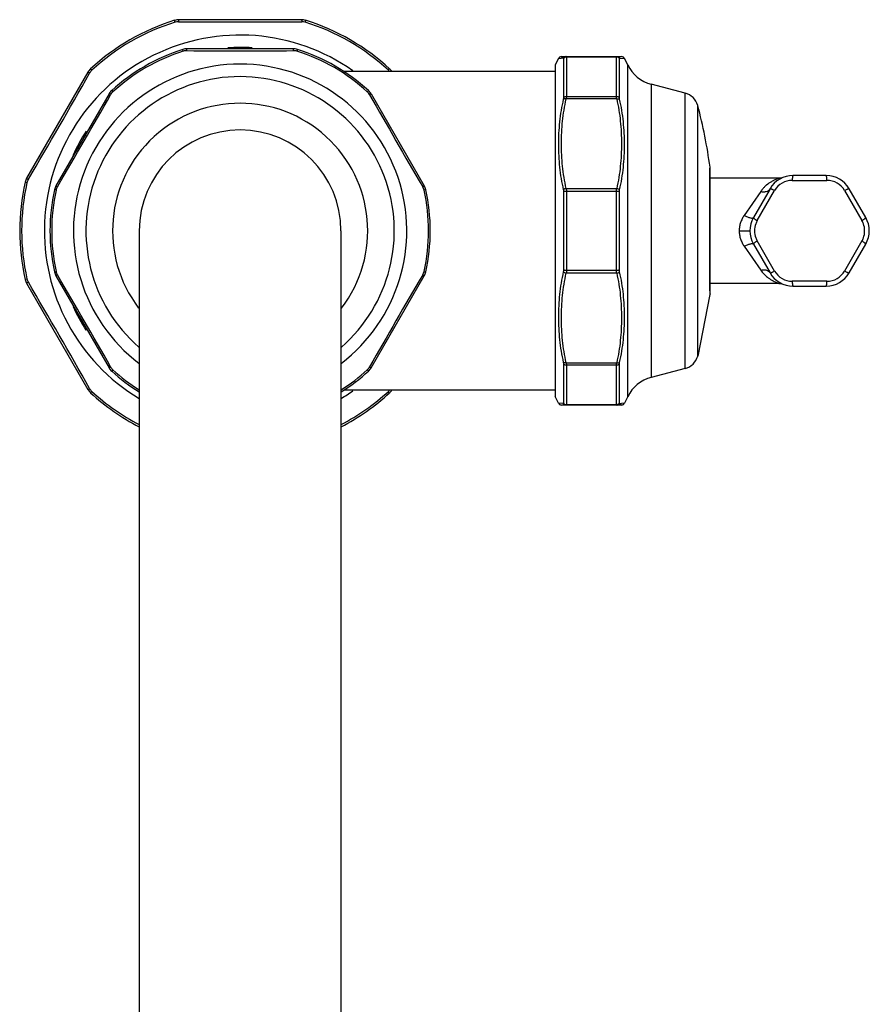
# Model space of a CAD drawing. Units: inches. Extents: x 8.6 to 13.4, y 1.9 to 13.
# Drawn here: x 8.6 to 13.4, y 7.5 to 13 of the extents above; entities that cross this region are included whole.
import ezdxf

# ---------------------------------------------------------------- set-up
doc = ezdxf.new("R2010")
doc.units = ezdxf.units.IN
doc.header["$LTSCALE"] = 1.21
doc.header["$MEASUREMENT"] = 0
doc.layers.get('0').update_dxf_attribs({"linetype": 'CONTINUOUS'})

msp = doc.modelspace()

# ---------------------------------------------------------------- linework, layer by layer
at = {"color": 9, "linetype": 'Continuous'}
for p, q in [((9.5234, 13.034), (9.5202, 13.0443)), ((10.2604, 13.0443), (10.2572, 13.034)), ((9.5693, 12.8702), (9.5663, 12.8796)), ((9.5876, 12.873), (9.5904, 12.873)), ((10.1902, 12.873), (10.193, 12.873)), ((10.2143, 12.8796), (10.2113, 12.8702)), ((11.6894, 12.8293), (11.7048, 12.83)), ((11.7184, 12.8296), (11.7185, 12.8286)), ((11.7185, 12.8286), (11.7185, 12.6079)), ((11.7349, 12.8368), (11.7349, 12.6142)), ((12.0177, 12.8368), (11.7349, 12.8368)), ((12.0177, 12.6142), (12.0177, 12.8368)), ((12.0341, 12.6079), (12.0341, 12.8286)), ((12.0347, 12.8302), (12.0354, 12.8304)), ((12.0354, 12.8304), (12.0626, 12.8294)), ((9.036, 12.75), (9.041, 12.7478)), ((9.0398, 12.7456), (9.041, 12.7478)), ((9.045, 12.7699), (9.0523, 12.762)), ((10.7283, 12.762), (10.7356, 12.7699)), ((12.0823, 10.9171), (12.0823, 12.7921)), ((9.1646, 12.6476), (9.1712, 12.6404)), ((10.6094, 12.6404), (10.616, 12.6476)), ((12.2135, 12.683), (12.2135, 11.0261)), ((9.1597, 12.626), (9.1583, 12.6235)), ((10.6223, 12.6235), (10.6209, 12.626)), ((12.0189, 12.6), (11.7337, 12.6)), ((11.7349, 12.6142), (12.0177, 12.6142)), ((12.4053, 11.0757), (12.4053, 12.6334)), ((12.4769, 11.1466), (12.4769, 12.5625)), ((12.5464, 12.2147), (12.5464, 12.2147)), ((8.6877, 12.1467), (8.6921, 12.1435)), ((8.6921, 12.1435), (8.6934, 12.1456)), ((13.0112, 12.1396), (13.2074, 12.1396)), ((8.6854, 12.1266), (8.6749, 12.129)), ((8.8502, 12.0844), (8.8406, 12.0865)), ((8.8584, 12.104), (8.8569, 12.1016)), ((10.9236, 12.1016), (10.9222, 12.104)), ((10.94, 12.0865), (10.9304, 12.0844)), ((11.7337, 12.0942), (12.0189, 12.0942)), ((12.8134, 11.9121), (12.9115, 12.0821)), ((13.3071, 12.0821), (13.4052, 11.9121)), ((11.7185, 12.0753), (11.7185, 11.6339)), ((11.7349, 12.0771), (11.7349, 11.632)), ((12.0177, 12.0771), (11.7349, 12.0771)), ((12.0177, 11.632), (12.0177, 12.0771)), ((12.0341, 11.6339), (12.0341, 12.0753)), ((12.8336, 12.0772), (12.7398, 11.9419)), ((12.5449, 11.8546), (12.5447, 11.8546)), ((12.7117, 11.8546), (12.7717, 11.8546)), ((12.7398, 11.7672), (12.8336, 11.632)), ((12.9115, 11.6271), (12.8134, 11.797)), ((13.4052, 11.797), (13.3071, 11.6271)), ((8.6749, 11.5802), (8.6854, 11.5826)), ((8.8406, 11.6226), (8.8502, 11.6247)), ((8.8569, 11.6075), (8.8584, 11.6051)), ((10.9222, 11.6051), (10.9236, 11.6075)), ((10.9304, 11.6247), (10.94, 11.6226)), ((12.0189, 11.615), (11.7337, 11.615)), ((11.7349, 11.632), (12.0177, 11.632)), ((8.6877, 11.5625), (8.6921, 11.5657)), ((8.6934, 11.5635), (8.6921, 11.5657)), ((12.5456, 11.5426), (12.546, 11.5067)), ((13.2074, 11.5695), (13.0112, 11.5695)), ((12.5464, 11.4944), (12.5464, 11.4944)), ((9.1583, 11.0856), (9.1597, 11.0832)), ((10.6209, 11.0832), (10.6223, 11.0856)), ((11.7185, 11.1013), (11.7185, 10.8805)), ((11.7337, 11.1092), (12.0189, 11.1092)), ((11.7349, 11.0949), (11.7349, 10.8723)), ((12.0177, 11.0949), (11.7349, 11.0949)), ((12.0177, 10.8723), (12.0177, 11.0949)), ((12.0341, 10.8805), (12.0341, 11.1013)), ((9.1712, 11.0687), (9.1646, 11.0615)), ((10.616, 11.0615), (10.6094, 11.0687)), ((9.036, 10.9591), (9.041, 10.9614)), ((9.041, 10.9614), (9.0398, 10.9635)), ((9.0523, 10.9471), (9.045, 10.9392)), ((10.7356, 10.9392), (10.7283, 10.9471)), ((11.7172, 10.8787), (11.6895, 10.8798)), ((11.7179, 10.8789), (11.7172, 10.8787)), ((11.7349, 10.8723), (12.0177, 10.8723)), ((12.0342, 10.8795), (12.0341, 10.8805)), ((12.0632, 10.8798), (12.0459, 10.8791))]:
    msp.add_line(p, q, dxfattribs=at)
at = {"color": 7, "linetype": 'Continuous'}
for p, q in [((10.2366, 13.0479), (9.544, 13.0479)), ((10.1902, 12.8833), (9.5904, 12.8833)), ((11.6894, 12.8293), (11.6703, 12.7921)), ((11.6956, 12.8361), (11.6894, 12.8293)), ((11.7068, 12.8396), (11.6956, 12.8361)), ((11.7069, 12.8396), (12.0457, 12.8396)), ((12.0823, 12.7921), (12.0632, 12.8293)), ((9.03, 12.7512), (8.6836, 12.1513)), ((11.6703, 12.7546), (10.4758, 12.7546)), ((11.6703, 12.7921), (11.6703, 10.9171)), ((12.4053, 12.6334), (12.2135, 12.683)), ((9.1493, 12.6286), (8.8494, 12.1092)), ((10.6313, 12.6286), (10.9311, 12.1092)), ((12.5459, 12.1785), (12.5461, 12.1966)), ((12.5461, 12.1966), (12.5462, 12.2027)), ((12.5454, 12.1163), (12.5459, 12.1785)), ((12.9375, 12.1521), (12.5456, 12.1521)), ((13.2031, 12.1671), (13.0155, 12.1671)), ((12.5449, 11.8908), (12.5454, 12.1163)), ((12.8856, 12.0921), (12.7918, 11.9296)), ((13.4268, 11.9296), (13.333, 12.0921)), ((12.5453, 11.6175), (12.5449, 11.8908)), ((9.3203, 11.8546), (9.3203, 3.2245)), ((10.4603, 11.8546), (10.4603, 3.2245)), ((12.7918, 11.7796), (12.8856, 11.6171)), ((13.333, 11.6171), (13.4268, 11.7796)), ((8.8494, 11.5999), (9.1493, 11.0805)), ((10.6313, 11.0805), (10.9311, 11.5999)), ((12.5458, 11.5388), (12.5453, 11.6175)), ((8.6836, 11.5578), (9.03, 10.958)), ((12.9375, 11.5571), (12.5456, 11.5571)), ((12.546, 11.5155), (12.5458, 11.5388)), ((13.0155, 11.5421), (13.2031, 11.5421)), ((12.5464, 11.4944), (12.4769, 11.1466)), ((12.4053, 11.0757), (12.2135, 11.0261)), ((11.6703, 10.9546), (10.4758, 10.9546)), ((11.6894, 10.8798), (11.6703, 10.9171)), ((12.0823, 10.9171), (12.0632, 10.8798)), ((12.0457, 10.8696), (11.7069, 10.8696)), ((12.0458, 10.8696), (12.057, 10.873)), ((12.057, 10.873), (12.0632, 10.8798))]:
    msp.add_line(p, q, dxfattribs=at)
for points in [[(12.0632, 12.8293), (12.057, 12.8361), (12.0458, 12.8396)], [(12.5462, 12.2027), (12.5463, 12.2069), (12.5463, 12.2083), (12.5464, 12.2093), (12.5464, 12.2094)], [(12.9598, 12.1563), (12.9441, 12.1524), (12.9375, 12.1521)], [(12.9375, 11.5571), (12.9441, 11.5567), (12.9598, 11.5528)], [(11.6894, 10.8798), (11.6956, 10.873), (11.7068, 10.8696)]]:
    msp.add_lwpolyline(points, dxfattribs=at)
for centre, radius, start, end in [((9.8903, 11.8546), 1.246, 107.2782, 132.7218), ((9.544, 12.9679), 0.08, 90, 107.2782), ((10.2366, 12.9679), 0.08, 72.7218, 90), ((9.8903, 11.8546), 1.246, 47.2782, 72.7218), ((9.8903, 11.8546), 1.1065, 54.8603, 238.9247), ((9.8903, 11.8546), 1.075, 107.5399, 132.4601), ((9.5904, 12.8033), 0.08, 90, 107.5399), ((9.8903, 11.8546), 1.0365, 86.2017, 93.8691), ((10.1902, 12.8033), 0.08, 72.4601, 90), ((9.8903, 11.8546), 1.075, 47.5399, 72.4601), ((9.8903, 11.8546), 0.9423, 307.3292, 232.692), ((9.0992, 12.7112), 0.08, 132.7218, 150), ((10.6814, 12.7112), 0.08, 35.7792, 47.2782), ((12.2635, 12.8766), 0.2, 205.0089, 255.5035), ((9.8903, 11.8546), 0.8715, 311.036, 228.9476), ((9.2186, 12.5886), 0.08, 132.4601, 150), ((10.562, 12.5886), 0.08, 30, 47.5399), ((12.3803, 12.5366), 0.1, 15.0352, 75.5035), ((9.8903, 11.8546), 0.721, 322.6962, 217.2819), ((9.8412, 11.8545), 2.7291, 7.5834, 15.035), ((9.8903, 11.8546), 1.0365, 147.0475, 155.7177), ((9.8903, 11.8546), 0.57, 0, 180), ((12.5266, 12.2121), 0.02, 352.4609, 0.0712), ((8.7529, 12.1113), 0.08, 150, 167.2782), ((13.0155, 12.0171), 0.15, 90, 150), ((13.2031, 12.0171), 0.15, 30, 90), ((9.8903, 11.8546), 1.246, 167.2782, 192.7218), ((9.8903, 11.8546), 1.075, 167.5399, 192.4601), ((8.9187, 12.0692), 0.08, 150, 167.5399), ((10.8619, 12.0692), 0.08, 12.4601, 30), ((9.8903, 11.8546), 1.075, 347.5399, 12.4601), ((12.9217, 11.8546), 0.15, 150, 210), ((13.2969, 11.8546), 0.15, 330, 30), ((8.7529, 11.5978), 0.08, 192.7218, 210), ((8.9187, 11.6399), 0.08, 192.4601, 210), ((10.8619, 11.6399), 0.08, 330, 347.5399), ((13.0155, 11.6921), 0.15, 210, 270), ((13.2031, 11.6921), 0.15, 270, 330), ((12.5266, 11.4971), 0.02, 352.4168, 6.2668), ((9.8903, 11.8546), 1.0365, 204.3547, 212.7934), ((12.3803, 11.1726), 0.1, 284.4965, 344.9648), ((9.2186, 11.1205), 0.08, 210, 227.5399), ((10.562, 11.1205), 0.08, 312.4601, 330), ((9.8903, 11.8546), 1.075, 227.5399, 237.9111), ((9.8903, 11.8546), 1.075, 302.0889, 312.4601), ((12.2635, 10.8325), 0.2, 104.4965, 154.9911), ((9.0992, 10.998), 0.08, 210, 227.2782), ((9.8903, 11.8546), 1.246, 227.2782, 242.7261), ((9.8903, 11.8546), 1.1065, 301.0636, 305.1484), ((9.8903, 11.8546), 1.246, 297.2739, 312.7218), ((10.6814, 10.998), 0.08, 312.7218, 327.1048)]:
    msp.add_arc(centre, radius, start, end, dxfattribs=at)
at = {"color": 9, "linetype": 'Continuous'}
for centre, radius, start, end in [((9.8903, 11.8546), 1.2352, 107.2782, 132.7218), ((9.541, 12.9775), 0.0592, 89.6346, 107.2621), ((9.8902, 63.0422), 50.0068, 269.60032, 270.39981), ((10.2397, 12.9777), 0.059, 72.7323, 90.3617), ((9.8903, 11.8546), 1.2352, 47.2782, 72.7218), ((9.8903, 11.8546), 1.0652, 107.5399, 132.4601), ((9.5872, 12.8136), 0.0594, 89.6709, 107.5219), ((9.8903, 60.4698), 47.5978, 269.63896, 270.36104), ((10.1935, 12.8138), 0.0592, 72.4734, 90.3257), ((9.8903, 11.8546), 1.0652, 47.5399, 72.4601), ((11.8164, 9.8742), 2.9579, 91.9208, 92.1613), ((-34.4172, 37.4355), 49.981, 329.60291, 330.39709), ((9.0923, 12.7187), 0.059, 132.7329, 150.3619), ((10.6881, 12.7185), 0.0593, 37.564, 47.252), ((9.2112, 12.5967), 0.0592, 132.4734, 150.3257), ((10.5693, 12.5965), 0.0594, 29.6709, 47.5219), ((-32.2134, 36.1631), 47.5997, 329.63897, 330.36103), ((51.9959, 36.1643), 47.6019, 209.63899, 210.36101), ((17.4291, 12.1312), 4.8837, 179.2608, 179.59), ((12.5266, 12.2121), 0.02, 0.0016, 7.5816), ((8.7432, 12.1136), 0.0592, 149.6346, 167.2621), ((13.0112, 12.0244), 0.1152, 90.0322, 149.9676), ((13.2074, 12.0244), 0.1152, 30.0322, 89.9676), ((9.8903, 11.8546), 1.2352, 167.2782, 192.7218), ((9.8903, 11.8546), 1.0652, 167.5399, 192.4601), ((8.9082, 12.0716), 0.0594, 149.6709, 167.5219), ((10.8726, 12.0716), 0.0592, 12.4734, 30.3257), ((9.8903, 11.8546), 1.0652, 347.5399, 12.4601), ((12.9893, 11.9663), 0.1913, 129.8883, 135.9761), ((12.9124, 11.8548), 0.1144, 149.9612, 159.9853), ((13.3065, 11.855), 0.114, 19.9984, 30.0574), ((12.9134, 11.8546), 0.1154, 160.0066, 199.9951), ((13.3052, 11.8545), 0.1154, 340.0066, 19.9951), ((12.9121, 11.8542), 0.114, 199.9984, 210.0574), ((13.3061, 11.8543), 0.1144, 329.9613, 339.9853), ((8.7429, 11.5955), 0.059, 192.7323, 210.3617), ((8.908, 11.6375), 0.0592, 192.4734, 210.3257), ((-32.2153, -12.4551), 47.6019, 29.63899, 30.36101), ((51.994, -12.454), 47.5997, 149.63897, 150.36103), ((10.8724, 11.6375), 0.0594, 329.6709, 347.5219), ((12.9882, 11.7417), 0.1897, 224.1398, 230.1651), ((13.0112, 11.6847), 0.1152, 210.0322, 269.9676), ((13.2074, 11.6847), 0.1152, 270.0322, 329.9676), ((-34.4175, -13.7266), 49.9814, 29.60292, 30.39708), ((12.5266, 11.4971), 0.02, 352.4183, 359.9985), ((9.2113, 11.1126), 0.0594, 209.6709, 227.5219), ((10.5694, 11.1124), 0.0592, 312.4734, 330.3257), ((9.8903, 11.8546), 1.0652, 227.5399, 237.5878), ((9.8903, 11.8546), 1.0652, 302.4122, 312.4601), ((9.0924, 10.9906), 0.0592, 209.6346, 227.2621), ((9.8903, 11.8546), 1.2352, 227.2782, 242.4606), ((9.8903, 11.8546), 1.2352, 297.5394, 312.7218), ((10.6883, 10.9904), 0.059, 312.7323, 318.5114), ((11.9408, 13.6898), 2.8127, 271.9266, 272.1411)]:
    msp.add_arc(centre, radius, start, end, dxfattribs=at)
for points, knots in [([(9.544, 13.0479), (9.5438, 13.0479), (9.5436, 13.0478), (9.5434, 13.0475), (9.5431, 13.047), (9.5428, 13.0461), (9.5424, 13.0448), (9.5421, 13.0431), (9.5417, 13.0404), (9.5415, 13.0382), (9.5414, 13.0367)], [0, 0, 0, 0, 0.036443, 0.062587, 0.095347, 0.182214, 0.298705, 0.444254, 0.613855, 1, 1, 1, 1]), ([(10.2366, 13.0479), (10.2368, 13.0479), (10.237, 13.0478), (10.2372, 13.0475), (10.2375, 13.047), (10.2378, 13.0461), (10.2382, 13.0448), (10.2385, 13.0431), (10.2389, 13.0404), (10.2391, 13.0382), (10.2392, 13.0367)], [0, 0, 0, 0, 0.03607, 0.061903, 0.094292, 0.18036, 0.296209, 0.441521, 0.611405, 1, 1, 1, 1]), ([(9.5876, 12.873), (9.5877, 12.8744), (9.5879, 12.8763), (9.5884, 12.8788), (9.5887, 12.8803), (9.5891, 12.8815), (9.5895, 12.8824), (9.5898, 12.8828), (9.59, 12.8831), (9.5903, 12.8833), (9.5904, 12.8833)], [0, 0, 0, 0, 0.379067, 0.541937, 0.683444, 0.801084, 0.892753, 0.928537, 0.957774, 1, 1, 1, 1]), ([(10.193, 12.873), (10.1929, 12.8744), (10.1927, 12.8763), (10.1922, 12.8788), (10.1918, 12.8803), (10.1915, 12.8815), (10.1911, 12.8824), (10.1908, 12.8828), (10.1906, 12.8831), (10.1903, 12.8833), (10.1902, 12.8833)], [0, 0, 0, 0, 0.377347, 0.540125, 0.681866, 0.799927, 0.892069, 0.92807, 0.957495, 1, 1, 1, 1]), ([(11.7337, 12.8396), (11.7321, 12.8396), (11.7289, 12.8391), (11.7228, 12.8366), (11.719, 12.8332), (11.7172, 12.8304)], [0, 0, 0, 0, 0.244454, 0.498396, 1, 1, 1, 1]), ([(11.7172, 12.8304), (11.7175, 12.8304), (11.718, 12.8303), (11.7183, 12.8298), (11.7184, 12.8296)], [0, 0, 0, 0, 0.490529, 1, 1, 1, 1]), ([(11.723, 12.8329), (11.7226, 12.8326), (11.7209, 12.8314), (11.7194, 12.8298), (11.7185, 12.8286)], [0, 0, 0, 0, 0.256652, 1, 1, 1, 1]), ([(11.7349, 12.8368), (11.7339, 12.8368), (11.7297, 12.8364), (11.7257, 12.8347), (11.723, 12.8329)], [0, 0, 0, 0, 0.24667, 1, 1, 1, 1]), ([(11.7337, 12.8396), (11.7339, 12.8396), (11.7343, 12.8394), (11.7347, 12.8388), (11.7349, 12.8379), (11.7349, 12.8372), (11.7349, 12.8368)], [0, 0, 0, 0, 0.168748, 0.363795, 0.634517, 1, 1, 1, 1]), ([(12.0177, 12.8368), (12.0177, 12.8372), (12.0177, 12.8379), (12.0179, 12.8388), (12.0183, 12.8394), (12.0187, 12.8396), (12.0189, 12.8396)], [0, 0, 0, 0, 0.365498, 0.636236, 0.831273, 1, 1, 1, 1]), ([(12.024, 12.8357), (12.0235, 12.8359), (12.0214, 12.8365), (12.0193, 12.8368), (12.0177, 12.8368)], [0, 0, 0, 0, 0.254021, 1, 1, 1, 1]), ([(12.0189, 12.8396), (12.0205, 12.8396), (12.0237, 12.8391), (12.0283, 12.8372), (12.0323, 12.8343), (12.0345, 12.8318), (12.0354, 12.8304)], [0, 0, 0, 0, 0.244831, 0.498191, 0.752497, 1, 1, 1, 1]), ([(12.0341, 12.8286), (12.0335, 12.8294), (12.0307, 12.8325), (12.027, 12.8347), (12.024, 12.8357)], [0, 0, 0, 0, 0.24182, 1, 1, 1, 1]), ([(12.0341, 12.8286), (12.0341, 12.8288), (12.0341, 12.8294), (12.0343, 12.83), (12.0347, 12.8302)], [0, 0, 0, 0, 0.322551, 1, 1, 1, 1]), ([(9.03, 12.7512), (9.0301, 12.7514), (9.0305, 12.7515), (9.0311, 12.7515), (9.0318, 12.7514), (9.0327, 12.7512), (9.0341, 12.7507), (9.0352, 12.7503), (9.036, 12.75)], [0, 0, 0, 0, 0.102369, 0.18636, 0.296056, 0.432568, 0.596467, 1, 1, 1, 1]), ([(9.1511, 12.6289), (9.1509, 12.6289), (9.1505, 12.629), (9.1499, 12.629), (9.1494, 12.6288), (9.1493, 12.6286)], [0, 0, 0, 0, 0.354989, 0.636662, 1, 1, 1, 1]), ([(9.1597, 12.626), (9.1581, 12.6267), (9.1558, 12.6277), (9.1529, 12.6286), (9.1517, 12.6288), (9.1511, 12.6289)], [0, 0, 0, 0, 0.583719, 0.816566, 1, 1, 1, 1]), ([(10.6209, 12.626), (10.6225, 12.6267), (10.6248, 12.6277), (10.6277, 12.6286), (10.6289, 12.6288), (10.6295, 12.6289)], [0, 0, 0, 0, 0.584881, 0.817225, 1, 1, 1, 1]), ([(10.6295, 12.6289), (10.6297, 12.6289), (10.6301, 12.629), (10.6307, 12.629), (10.6312, 12.6288), (10.6313, 12.6286)], [0, 0, 0, 0, 0.355479, 0.637239, 1, 1, 1, 1]), ([(11.7172, 12.5982), (11.7074, 12.5562), (11.6936, 12.471), (11.6872, 12.342), (11.6936, 12.2134), (11.7074, 12.1285), (11.7172, 12.0867)], [0, 0, 0, 0, 0.251139, 0.501033, 0.75038, 1, 1, 1, 1]), ([(11.7337, 12.0942), (11.7242, 12.1356), (11.7107, 12.2197), (11.7049, 12.3471), (11.7107, 12.4745), (11.7242, 12.5586), (11.7337, 12.6)], [0, 0, 0, 0, 0.250132, 0.499983, 0.749849, 1, 1, 1, 1]), ([(11.7185, 12.6079), (11.7185, 12.6064), (11.7182, 12.6031), (11.7176, 12.5999), (11.7172, 12.5982)], [0, 0, 0, 0, 0.466855, 1, 1, 1, 1]), ([(11.7337, 12.6), (11.7321, 12.6002), (11.729, 12.6005), (11.7245, 12.6004), (11.7206, 12.5997), (11.7182, 12.5988), (11.7172, 12.5982)], [0, 0, 0, 0, 0.282758, 0.554719, 0.798754, 1, 1, 1, 1]), ([(11.7185, 12.6079), (11.7194, 12.6089), (11.7217, 12.6106), (11.7257, 12.6126), (11.7302, 12.6139), (11.7334, 12.6142), (11.7349, 12.6142)], [0, 0, 0, 0, 0.226543, 0.476335, 0.738263, 1, 1, 1, 1]), ([(11.7349, 12.6142), (11.7349, 12.612), (11.7347, 12.6072), (11.7341, 12.6025), (11.7337, 12.6)], [0, 0, 0, 0, 0.468798, 1, 1, 1, 1]), ([(12.0177, 12.6142), (12.0192, 12.6142), (12.0224, 12.6139), (12.0269, 12.6126), (12.0309, 12.6106), (12.0332, 12.6089), (12.0341, 12.6079)], [0, 0, 0, 0, 0.261737, 0.523665, 0.773457, 1, 1, 1, 1]), ([(12.0189, 12.6), (12.0185, 12.6025), (12.0179, 12.6072), (12.0177, 12.612), (12.0177, 12.6142)], [0, 0, 0, 0, 0.531202, 1, 1, 1, 1]), ([(12.0189, 12.6), (12.0204, 12.6002), (12.0235, 12.6005), (12.028, 12.6004), (12.032, 12.5997), (12.0344, 12.5988), (12.0354, 12.5982)], [0, 0, 0, 0, 0.281269, 0.552979, 0.797596, 1, 1, 1, 1]), ([(12.0189, 12.6), (12.0284, 12.5586), (12.0419, 12.4745), (12.0477, 12.3471), (12.0419, 12.2197), (12.0284, 12.1356), (12.0189, 12.0942)], [0, 0, 0, 0, 0.250152, 0.500019, 0.749869, 1, 1, 1, 1]), ([(12.0354, 12.5982), (12.035, 12.5999), (12.0344, 12.6031), (12.0341, 12.6064), (12.0341, 12.6079)], [0, 0, 0, 0, 0.533148, 1, 1, 1, 1]), ([(12.0354, 12.0867), (12.0452, 12.1285), (12.059, 12.2134), (12.0653, 12.342), (12.0589, 12.471), (12.0452, 12.5562), (12.0354, 12.5982)], [0, 0, 0, 0, 0.24961, 0.49894, 0.748841, 1, 1, 1, 1]), ([(12.5464, 12.2147), (12.5464, 12.2147), (12.5464, 12.2147), (12.5464, 12.2146), (12.5463, 12.2145), (12.5463, 12.2143), (12.5463, 12.2139), (12.5463, 12.2133), (12.5462, 12.2126), (12.5462, 12.2117), (12.5462, 12.2107), (12.5461, 12.209), (12.546, 12.2064), (12.546, 12.2029), (12.5459, 12.1988), (12.5459, 12.1958), (12.5458, 12.1943)], [0, 0, 0, 0, 0.001757, 0.005317, 0.010745, 0.018059, 0.038373, 0.066295, 0.101844, 0.145038, 0.195892, 0.254421, 0.394563, 0.565577, 0.767518, 1, 1, 1, 1]), ([(8.6836, 12.1513), (8.6835, 12.1511), (8.6837, 12.1507), (8.684, 12.1502), (8.6844, 12.1496), (8.685, 12.149), (8.6861, 12.148), (8.687, 12.1472), (8.6877, 12.1467)], [0, 0, 0, 0, 0.10311, 0.187661, 0.297846, 0.434602, 0.598327, 1, 1, 1, 1]), ([(12.5456, 12.1662), (12.5454, 12.1471), (12.5452, 12.1032), (12.5448, 11.9993), (12.5447, 11.9145), (12.5447, 11.8546)], [0, 0, 0, 0, 0.18371, 0.422892, 1, 1, 1, 1]), ([(12.9026, 12.1371), (12.8996, 12.1355), (12.887, 12.1285), (12.8751, 12.1201), (12.8666, 12.1131)], [0, 0, 0, 0, 0.236327, 1, 1, 1, 1]), ([(12.9375, 12.1521), (12.9375, 12.1521), (12.9374, 12.152), (12.9373, 12.152), (12.937, 12.1519), (12.9365, 12.1517), (12.9356, 12.1514), (12.9343, 12.151), (12.9326, 12.1504), (12.9307, 12.1497), (12.9285, 12.1489), (12.9252, 12.1476), (12.9207, 12.1458), (12.915, 12.1433), (12.9088, 12.1404), (12.9047, 12.1383), (12.9026, 12.1371)], [0, 0, 0, 0, 0.001409, 0.005626, 0.01265, 0.022465, 0.050074, 0.08752, 0.133847, 0.188112, 0.2494, 0.316801, 0.466735, 0.632954, 0.811533, 1, 1, 1, 1]), ([(13.0155, 12.1671), (13.0152, 12.1671), (13.0148, 12.1666), (13.0144, 12.1659), (13.0141, 12.1651), (13.0137, 12.164), (13.0133, 12.1621), (13.0127, 12.1592), (13.0122, 12.1551), (13.0116, 12.1485), (13.0113, 12.1432), (13.0112, 12.1396)], [0, 0, 0, 0, 0.0295, 0.053983, 0.085989, 0.125772, 0.173434, 0.292481, 0.44186, 0.614949, 1, 1, 1, 1]), ([(13.2074, 12.1396), (13.2073, 12.1432), (13.207, 12.1485), (13.2064, 12.1551), (13.2058, 12.1592), (13.2053, 12.1621), (13.2049, 12.164), (13.2045, 12.1651), (13.2042, 12.1659), (13.2038, 12.1666), (13.2034, 12.1671), (13.2031, 12.1671)], [0, 0, 0, 0, 0.385051, 0.55814, 0.707519, 0.826566, 0.874228, 0.914011, 0.946017, 0.9705, 1, 1, 1, 1]), ([(8.8501, 12.1075), (8.85, 12.1077), (8.8497, 12.108), (8.8494, 12.1086), (8.8493, 12.109), (8.8494, 12.1092)], [0, 0, 0, 0, 0.355472, 0.637231, 1, 1, 1, 1]), ([(8.8569, 12.1016), (8.8555, 12.1026), (8.8535, 12.1041), (8.8513, 12.1062), (8.8504, 12.1071), (8.8501, 12.1075)], [0, 0, 0, 0, 0.584882, 0.817226, 1, 1, 1, 1]), ([(10.9236, 12.1016), (10.9251, 12.1026), (10.9271, 12.1041), (10.9293, 12.1062), (10.9301, 12.1071), (10.9305, 12.1075)], [0, 0, 0, 0, 0.583719, 0.816566, 1, 1, 1, 1]), ([(10.9305, 12.1075), (10.9306, 12.1077), (10.9309, 12.108), (10.9311, 12.1086), (10.9313, 12.109), (10.9311, 12.1092)], [0, 0, 0, 0, 0.354989, 0.636662, 1, 1, 1, 1]), ([(11.7337, 12.0942), (11.7321, 12.0939), (11.7289, 12.0931), (11.7245, 12.0914), (11.7205, 12.0893), (11.7182, 12.0877), (11.7172, 12.0867)], [0, 0, 0, 0, 0.265352, 0.532827, 0.783612, 1, 1, 1, 1]), ([(11.7172, 12.0867), (11.7174, 12.0859), (11.7182, 12.0821), (11.7185, 12.0782), (11.7185, 12.0753)], [0, 0, 0, 0, 0.239478, 1, 1, 1, 1]), ([(11.7337, 12.0942), (11.7339, 12.0928), (11.7346, 12.0872), (11.7349, 12.0815), (11.7349, 12.0771)], [0, 0, 0, 0, 0.238475, 1, 1, 1, 1]), ([(12.0177, 12.0771), (12.0177, 12.0786), (12.0178, 12.0843), (12.0183, 12.09), (12.0189, 12.0942)], [0, 0, 0, 0, 0.260356, 1, 1, 1, 1]), ([(12.0189, 12.0942), (12.0205, 12.0939), (12.0237, 12.0931), (12.0281, 12.0914), (12.0321, 12.0893), (12.0344, 12.0877), (12.0354, 12.0867)], [0, 0, 0, 0, 0.266781, 0.534577, 0.784834, 1, 1, 1, 1]), ([(12.0341, 12.0753), (12.0341, 12.0763), (12.0342, 12.0801), (12.0347, 12.084), (12.0354, 12.0867)], [0, 0, 0, 0, 0.259894, 1, 1, 1, 1]), ([(12.8517, 12.0992), (12.8501, 12.0975), (12.8436, 12.0906), (12.8377, 12.0831), (12.8336, 12.0772)], [0, 0, 0, 0, 0.244912, 1, 1, 1, 1]), ([(12.8336, 12.0772), (12.8387, 12.0759), (12.8466, 12.0748), (12.857, 12.0752), (12.8666, 12.0769), (12.8771, 12.0818), (12.8835, 12.0884), (12.8856, 12.0921)], [0, 0, 0, 0, 0.273708, 0.408869, 0.539196, 0.780999, 1, 1, 1, 1]), ([(12.9115, 12.0821), (12.9083, 12.0838), (12.9036, 12.0861), (12.8976, 12.0889), (12.8937, 12.0905), (12.891, 12.0915), (12.8891, 12.092), (12.888, 12.0923), (12.8871, 12.0924), (12.8863, 12.0924), (12.8857, 12.0923), (12.8856, 12.0921)], [0, 0, 0, 0, 0.385051, 0.55814, 0.707519, 0.826566, 0.874228, 0.914011, 0.946017, 0.9705, 1, 1, 1, 1]), ([(13.333, 12.0921), (13.3329, 12.0923), (13.3323, 12.0924), (13.3315, 12.0924), (13.3306, 12.0923), (13.3295, 12.092), (13.3276, 12.0915), (13.3248, 12.0905), (13.321, 12.0889), (13.315, 12.0861), (13.3103, 12.0838), (13.3071, 12.0821)], [0, 0, 0, 0, 0.0295, 0.053983, 0.085989, 0.125772, 0.173434, 0.292481, 0.44186, 0.614949, 1, 1, 1, 1]), ([(11.7349, 12.0771), (11.7318, 12.0771), (11.7274, 12.0769), (11.7219, 12.0761), (11.7195, 12.0756), (11.7185, 12.0753)], [0, 0, 0, 0, 0.557546, 0.803174, 1, 1, 1, 1]), ([(12.0341, 12.0753), (12.0331, 12.0756), (12.0307, 12.0761), (12.0252, 12.0769), (12.0207, 12.0771), (12.0177, 12.0771)], [0, 0, 0, 0, 0.196826, 0.442454, 1, 1, 1, 1]), ([(12.7398, 11.9419), (12.7354, 11.9356), (12.7275, 11.9224), (12.7185, 11.9009), (12.7129, 11.8781), (12.7117, 11.8624), (12.7117, 11.8546)], [0, 0, 0, 0, 0.24659, 0.495708, 0.74714, 1, 1, 1, 1]), ([(12.7398, 11.9419), (12.7428, 11.9404), (12.7487, 11.9374), (12.7577, 11.9335), (12.7663, 11.9303), (12.774, 11.928), (12.7805, 11.9268), (12.7851, 11.9267), (12.788, 11.9272), (12.7897, 11.9277), (12.7909, 11.9285), (12.7915, 11.9292), (12.7918, 11.9296)], [0, 0, 0, 0, 0.181086, 0.359865, 0.527075, 0.673684, 0.7928, 0.884369, 0.920653, 0.951282, 0.977214, 1, 1, 1, 1]), ([(12.7918, 11.9296), (12.7916, 11.9293), (12.7918, 11.9287), (12.7922, 11.928), (12.7928, 11.9273), (12.7935, 11.9265), (12.7949, 11.9252), (12.7984, 11.9223), (12.8047, 11.9177), (12.8103, 11.9141), (12.8134, 11.9121)], [0, 0, 0, 0, 0.030422, 0.055296, 0.087623, 0.127593, 0.175213, 0.292551, 0.606663, 1, 1, 1, 1]), ([(13.4052, 11.9121), (13.4083, 11.9141), (13.4139, 11.9177), (13.4202, 11.9223), (13.4236, 11.9252), (13.425, 11.9265), (13.4258, 11.9273), (13.4264, 11.928), (13.4268, 11.9287), (13.427, 11.9293), (13.4268, 11.9296)], [0, 0, 0, 0, 0.393219, 0.707233, 0.824622, 0.872258, 0.912245, 0.944593, 0.96949, 1, 1, 1, 1]), ([(12.5447, 11.8546), (12.5447, 11.7945), (12.5448, 11.7096), (12.5452, 11.6056), (12.5454, 11.5617), (12.5456, 11.5426)], [0, 0, 0, 0, 0.577418, 0.816554, 1, 1, 1, 1]), ([(12.7117, 11.8546), (12.7117, 11.8467), (12.7129, 11.831), (12.7185, 11.8082), (12.7275, 11.7867), (12.7354, 11.7735), (12.7398, 11.7672)], [0, 0, 0, 0, 0.25286, 0.504341, 0.753471, 1, 1, 1, 1]), ([(12.7398, 11.7672), (12.7427, 11.7687), (12.7486, 11.7716), (12.7574, 11.7755), (12.7659, 11.7787), (12.7736, 11.781), (12.7802, 11.7823), (12.7849, 11.7824), (12.7879, 11.782), (12.7896, 11.7814), (12.7909, 11.7807), (12.7915, 11.7799), (12.7918, 11.7796)], [0, 0, 0, 0, 0.177031, 0.353251, 0.519373, 0.666355, 0.787158, 0.880993, 0.918361, 0.949925, 0.976603, 1, 1, 1, 1]), ([(12.8134, 11.797), (12.8103, 11.7951), (12.8047, 11.7914), (12.7984, 11.7869), (12.7949, 11.784), (12.7935, 11.7826), (12.7928, 11.7818), (12.7922, 11.7811), (12.7918, 11.7804), (12.7916, 11.7798), (12.7918, 11.7796)], [0, 0, 0, 0, 0.393219, 0.707232, 0.824622, 0.872258, 0.912244, 0.944592, 0.969489, 1, 1, 1, 1]), ([(13.4268, 11.7796), (13.427, 11.7798), (13.4268, 11.7804), (13.4264, 11.7811), (13.4258, 11.7818), (13.425, 11.7826), (13.4236, 11.784), (13.4202, 11.7869), (13.4139, 11.7914), (13.4083, 11.7951), (13.4052, 11.797)], [0, 0, 0, 0, 0.030422, 0.055296, 0.087623, 0.127592, 0.175212, 0.29255, 0.606663, 1, 1, 1, 1]), ([(11.7185, 11.6339), (11.7185, 11.6329), (11.7184, 11.629), (11.7179, 11.6252), (11.7172, 11.6224)], [0, 0, 0, 0, 0.259894, 1, 1, 1, 1]), ([(11.7185, 11.6339), (11.7195, 11.6335), (11.7219, 11.633), (11.7274, 11.6322), (11.7318, 11.632), (11.7349, 11.632)], [0, 0, 0, 0, 0.196826, 0.442454, 1, 1, 1, 1]), ([(12.0177, 11.632), (12.0207, 11.632), (12.0252, 11.6322), (12.0307, 11.633), (12.0331, 11.6335), (12.0341, 11.6339)], [0, 0, 0, 0, 0.557546, 0.803174, 1, 1, 1, 1]), ([(12.0354, 11.6224), (12.0352, 11.6233), (12.0344, 11.6271), (12.0341, 11.6309), (12.0341, 11.6339)], [0, 0, 0, 0, 0.239478, 1, 1, 1, 1]), ([(12.8336, 11.632), (12.8388, 11.6333), (12.8469, 11.6344), (12.8575, 11.6339), (12.8671, 11.6321), (12.8774, 11.6272), (12.8835, 11.6206), (12.8856, 11.6171)], [0, 0, 0, 0, 0.280845, 0.417653, 0.548278, 0.786947, 1, 1, 1, 1]), ([(8.8501, 11.6016), (8.85, 11.6014), (8.8497, 11.6011), (8.8494, 11.6005), (8.8493, 11.6001), (8.8494, 11.5999)], [0, 0, 0, 0, 0.354989, 0.636662, 1, 1, 1, 1]), ([(8.8569, 11.6075), (8.8555, 11.6065), (8.8535, 11.605), (8.8513, 11.603), (8.8504, 11.602), (8.8501, 11.6016)], [0, 0, 0, 0, 0.583719, 0.816566, 1, 1, 1, 1]), ([(10.9236, 11.6075), (10.9251, 11.6065), (10.9271, 11.605), (10.9293, 11.603), (10.9301, 11.602), (10.9305, 11.6016)], [0, 0, 0, 0, 0.584882, 0.817226, 1, 1, 1, 1]), ([(10.9305, 11.6016), (10.9306, 11.6014), (10.9309, 11.6011), (10.9311, 11.6005), (10.9313, 11.6001), (10.9311, 11.5999)], [0, 0, 0, 0, 0.355472, 0.637231, 1, 1, 1, 1]), ([(11.7172, 11.6224), (11.7074, 11.5806), (11.6936, 11.4958), (11.6872, 11.3671), (11.6937, 11.2381), (11.7074, 11.1529), (11.7172, 11.1109)], [0, 0, 0, 0, 0.249609, 0.498948, 0.748859, 1, 1, 1, 1]), ([(11.7337, 11.1092), (11.7242, 11.1506), (11.7107, 11.2347), (11.7049, 11.3621), (11.7107, 11.4895), (11.7242, 11.5736), (11.7337, 11.615)], [0, 0, 0, 0, 0.250152, 0.50002, 0.749871, 1, 1, 1, 1]), ([(11.7337, 11.615), (11.7321, 11.6152), (11.7289, 11.616), (11.7244, 11.6177), (11.7205, 11.6198), (11.7182, 11.6215), (11.7172, 11.6224)], [0, 0, 0, 0, 0.266781, 0.534577, 0.784834, 1, 1, 1, 1]), ([(11.7349, 11.632), (11.7349, 11.6305), (11.7348, 11.6248), (11.7343, 11.6191), (11.7337, 11.615)], [0, 0, 0, 0, 0.260356, 1, 1, 1, 1]), ([(12.0189, 11.615), (12.0187, 11.6163), (12.0179, 11.6219), (12.0177, 11.6277), (12.0177, 11.632)], [0, 0, 0, 0, 0.238475, 1, 1, 1, 1]), ([(12.0189, 11.615), (12.0205, 11.6152), (12.0236, 11.616), (12.0281, 11.6177), (12.0321, 11.6198), (12.0344, 11.6215), (12.0354, 11.6224)], [0, 0, 0, 0, 0.265351, 0.532826, 0.783611, 1, 1, 1, 1]), ([(12.0189, 11.615), (12.0284, 11.5736), (12.0419, 11.4895), (12.0477, 11.3621), (12.0419, 11.2347), (12.0284, 11.1506), (12.0189, 11.1092)], [0, 0, 0, 0, 0.250133, 0.499986, 0.749851, 1, 1, 1, 1]), ([(12.0354, 11.1109), (12.0403, 11.1319), (12.0487, 11.1743), (12.0572, 11.2384), (12.0621, 11.3028), (12.0638, 11.3671), (12.0621, 11.4315), (12.0572, 11.4956), (12.0487, 11.5594), (12.0403, 11.6015), (12.0354, 11.6224)], [0, 0, 0, 0, 0.12573, 0.251129, 0.376218, 0.501019, 0.625693, 0.750387, 0.875131, 1, 1, 1, 1]), ([(12.8336, 11.632), (12.835, 11.6299), (12.8407, 11.6221), (12.847, 11.6147), (12.8521, 11.6096)], [0, 0, 0, 0, 0.255416, 1, 1, 1, 1]), ([(12.8667, 11.596), (12.8696, 11.5936), (12.8811, 11.5845), (12.8935, 11.5768), (12.903, 11.5718)], [0, 0, 0, 0, 0.262802, 1, 1, 1, 1]), ([(12.8856, 11.6171), (12.8857, 11.6168), (12.8863, 11.6167), (12.8871, 11.6167), (12.888, 11.6168), (12.8891, 11.6171), (12.891, 11.6176), (12.8937, 11.6186), (12.8976, 11.6202), (12.9036, 11.623), (12.9083, 11.6254), (12.9115, 11.6271)], [0, 0, 0, 0, 0.0295, 0.053983, 0.085989, 0.125772, 0.173434, 0.292481, 0.44186, 0.614949, 1, 1, 1, 1]), ([(13.3071, 11.6271), (13.3103, 11.6254), (13.315, 11.623), (13.321, 11.6202), (13.3248, 11.6186), (13.3276, 11.6176), (13.3295, 11.6171), (13.3306, 11.6168), (13.3315, 11.6167), (13.3323, 11.6167), (13.3329, 11.6168), (13.333, 11.6171)], [0, 0, 0, 0, 0.385051, 0.55814, 0.707519, 0.826566, 0.874228, 0.914011, 0.946017, 0.9705, 1, 1, 1, 1]), ([(8.6836, 11.5578), (8.6835, 11.558), (8.6837, 11.5584), (8.684, 11.5589), (8.6844, 11.5595), (8.685, 11.5601), (8.6861, 11.5612), (8.687, 11.5619), (8.6877, 11.5625)], [0, 0, 0, 0, 0.102374, 0.186368, 0.296066, 0.432578, 0.596475, 1, 1, 1, 1]), ([(12.903, 11.5718), (12.907, 11.5696), (12.9131, 11.5667), (12.9209, 11.5633), (12.9261, 11.5612), (12.9305, 11.5595), (12.9337, 11.5584), (12.9356, 11.5577), (12.9366, 11.5574), (12.9372, 11.5572), (12.9375, 11.5571), (12.9375, 11.5571)], [0, 0, 0, 0, 0.367411, 0.533666, 0.683543, 0.812134, 0.912583, 0.949951, 0.977513, 0.994354, 1, 1, 1, 1]), ([(13.0112, 11.5695), (13.0113, 11.5659), (13.0116, 11.5607), (13.0122, 11.554), (13.0127, 11.5499), (13.0133, 11.547), (13.0137, 11.5451), (13.0141, 11.544), (13.0144, 11.5432), (13.0148, 11.5425), (13.0152, 11.5421), (13.0155, 11.5421)], [0, 0, 0, 0, 0.385051, 0.55814, 0.707519, 0.826566, 0.874228, 0.914011, 0.946017, 0.9705, 1, 1, 1, 1]), ([(13.2031, 11.5421), (13.2034, 11.5421), (13.2038, 11.5425), (13.2042, 11.5432), (13.2045, 11.544), (13.2049, 11.5451), (13.2053, 11.547), (13.2058, 11.5499), (13.2064, 11.554), (13.207, 11.5607), (13.2073, 11.5659), (13.2074, 11.5695)], [0, 0, 0, 0, 0.0295, 0.053983, 0.085989, 0.125772, 0.173434, 0.292481, 0.44186, 0.614949, 1, 1, 1, 1]), ([(12.546, 11.5067), (12.546, 11.5057), (12.546, 11.5039), (12.5461, 11.5015), (12.5461, 11.4994), (12.5462, 11.4976), (12.5462, 11.4964), (12.5463, 11.4957), (12.5463, 11.4952), (12.5463, 11.4949), (12.5463, 11.4946), (12.5464, 11.4945), (12.5464, 11.4944), (12.5464, 11.4944)], [0, 0, 0, 0, 0.232977, 0.435333, 0.606939, 0.747668, 0.857396, 0.900598, 0.936008, 0.963616, 0.983423, 0.995459, 1, 1, 1, 1]), ([(12.546, 11.5016), (12.5461, 11.5012), (12.5464, 11.4997), (12.5466, 11.4982), (12.5466, 11.4971)], [0, 0, 0, 0, 0.257407, 1, 1, 1, 1]), ([(9.1511, 11.0802), (9.1509, 11.0802), (9.1505, 11.0802), (9.1499, 11.0802), (9.1494, 11.0803), (9.1493, 11.0805)], [0, 0, 0, 0, 0.355479, 0.637239, 1, 1, 1, 1]), ([(9.1597, 11.0832), (9.1581, 11.0824), (9.1558, 11.0815), (9.1529, 11.0806), (9.1517, 11.0803), (9.1511, 11.0802)], [0, 0, 0, 0, 0.584881, 0.817225, 1, 1, 1, 1]), ([(10.6209, 11.0832), (10.6225, 11.0824), (10.6248, 11.0815), (10.6277, 11.0806), (10.6289, 11.0803), (10.6295, 11.0802)], [0, 0, 0, 0, 0.583719, 0.816566, 1, 1, 1, 1]), ([(10.6295, 11.0802), (10.6297, 11.0802), (10.6301, 11.0802), (10.6307, 11.0802), (10.6312, 11.0803), (10.6313, 11.0805)], [0, 0, 0, 0, 0.354989, 0.636662, 1, 1, 1, 1]), ([(11.7337, 11.1092), (11.7321, 11.1089), (11.729, 11.1086), (11.7246, 11.1087), (11.7206, 11.1094), (11.7182, 11.1103), (11.7172, 11.1109)], [0, 0, 0, 0, 0.281262, 0.552971, 0.79759, 1, 1, 1, 1]), ([(11.7172, 11.1109), (11.7176, 11.1092), (11.7182, 11.106), (11.7185, 11.1028), (11.7185, 11.1013)], [0, 0, 0, 0, 0.533148, 1, 1, 1, 1]), ([(11.7349, 11.0949), (11.7334, 11.0949), (11.7302, 11.0952), (11.7257, 11.0965), (11.7217, 11.0985), (11.7194, 11.1003), (11.7185, 11.1013)], [0, 0, 0, 0, 0.261737, 0.523665, 0.773457, 1, 1, 1, 1]), ([(11.7337, 11.1092), (11.7341, 11.1067), (11.7347, 11.1019), (11.7349, 11.0972), (11.7349, 11.0949)], [0, 0, 0, 0, 0.531202, 1, 1, 1, 1]), ([(12.0177, 11.0949), (12.0177, 11.0972), (12.0179, 11.1019), (12.0185, 11.1067), (12.0189, 11.1092)], [0, 0, 0, 0, 0.468798, 1, 1, 1, 1]), ([(12.0341, 11.1013), (12.0332, 11.1003), (12.0309, 11.0985), (12.0269, 11.0965), (12.0224, 11.0952), (12.0192, 11.0949), (12.0177, 11.0949)], [0, 0, 0, 0, 0.226543, 0.476335, 0.738263, 1, 1, 1, 1]), ([(12.0189, 11.1092), (12.0205, 11.1089), (12.0236, 11.1086), (12.0281, 11.1087), (12.032, 11.1094), (12.0344, 11.1103), (12.0354, 11.1109)], [0, 0, 0, 0, 0.282758, 0.554719, 0.798754, 1, 1, 1, 1]), ([(12.0341, 11.1013), (12.0341, 11.1028), (12.0344, 11.106), (12.035, 11.1092), (12.0354, 11.1109)], [0, 0, 0, 0, 0.466855, 1, 1, 1, 1]), ([(9.03, 10.958), (9.0301, 10.9578), (9.0305, 10.9576), (9.0311, 10.9577), (9.0318, 10.9578), (9.0327, 10.958), (9.0341, 10.9584), (9.0352, 10.9588), (9.036, 10.9591)], [0, 0, 0, 0, 0.10311, 0.187661, 0.297846, 0.434602, 0.598327, 1, 1, 1, 1]), ([(11.7337, 10.8696), (11.7321, 10.8696), (11.7288, 10.8701), (11.7243, 10.872), (11.7202, 10.8748), (11.7181, 10.8774), (11.7172, 10.8787)], [0, 0, 0, 0, 0.244831, 0.498191, 0.752497, 1, 1, 1, 1]), ([(11.7185, 10.8805), (11.7185, 10.8804), (11.7185, 10.8798), (11.7182, 10.8791), (11.7179, 10.8789)], [0, 0, 0, 0, 0.322551, 1, 1, 1, 1]), ([(11.7185, 10.8805), (11.7191, 10.8797), (11.7218, 10.8766), (11.7256, 10.8744), (11.7286, 10.8734)], [0, 0, 0, 0, 0.24182, 1, 1, 1, 1]), ([(11.7286, 10.8734), (11.7291, 10.8733), (11.7312, 10.8726), (11.7333, 10.8723), (11.7349, 10.8723)], [0, 0, 0, 0, 0.254021, 1, 1, 1, 1]), ([(11.7349, 10.8723), (11.7349, 10.8719), (11.7349, 10.8712), (11.7347, 10.8703), (11.7343, 10.8697), (11.7339, 10.8696), (11.7337, 10.8696)], [0, 0, 0, 0, 0.365498, 0.636236, 0.831273, 1, 1, 1, 1]), ([(12.0177, 10.8723), (12.0187, 10.8723), (12.0229, 10.8727), (12.0269, 10.8744), (12.0295, 10.8762)], [0, 0, 0, 0, 0.24667, 1, 1, 1, 1]), ([(12.0189, 10.8696), (12.0187, 10.8696), (12.0183, 10.8697), (12.0179, 10.8703), (12.0177, 10.8712), (12.0177, 10.8719), (12.0177, 10.8723)], [0, 0, 0, 0, 0.168748, 0.363795, 0.634517, 1, 1, 1, 1]), ([(12.0189, 10.8696), (12.0205, 10.8696), (12.0237, 10.8701), (12.0297, 10.8726), (12.0336, 10.876), (12.0354, 10.8787)], [0, 0, 0, 0, 0.244453, 0.498395, 1, 1, 1, 1]), ([(12.0295, 10.8762), (12.03, 10.8765), (12.0317, 10.8778), (12.0332, 10.8793), (12.0341, 10.8805)], [0, 0, 0, 0, 0.256652, 1, 1, 1, 1]), ([(12.0354, 10.8787), (12.0351, 10.8787), (12.0346, 10.8788), (12.0343, 10.8793), (12.0342, 10.8795)], [0, 0, 0, 0, 0.490529, 1, 1, 1, 1])]:
    msp.add_open_spline(points, degree=3, knots=knots, dxfattribs=at)

doc.saveas('drawing.dxf')
